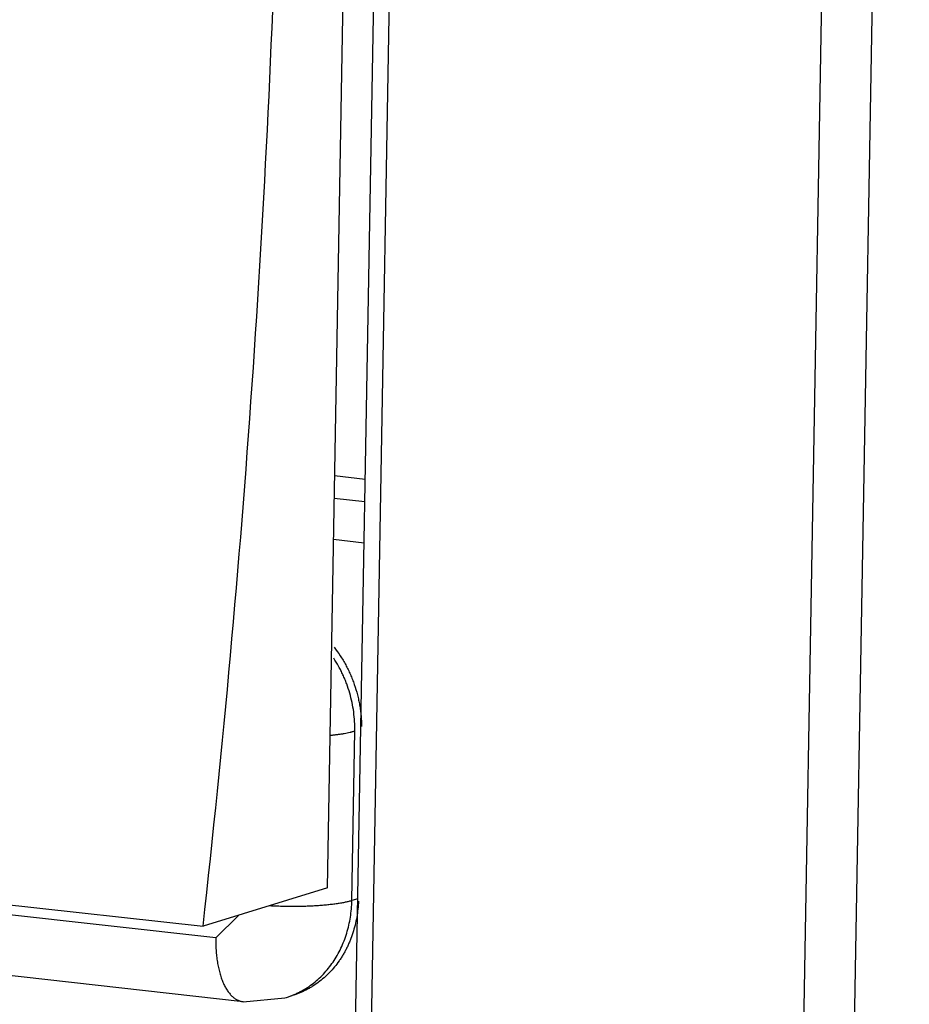
# Model space of a CAD drawing. Units: inches. Extents: x 0 to 10.3, y 0 to 8.2.
# Drawn here: x 9 to 9.2, y 5.4 to 5.6 of the extents above; entities that cross this region are included whole.
import ezdxf

# ---------------------------------------------------------------- set-up
doc = ezdxf.new("R2010")
doc.units = ezdxf.units.IN
doc.header["$LTSCALE"] = 0.605
doc.header["$MEASUREMENT"] = 0
doc.layers.get('0').update_dxf_attribs({"linetype": 'CONTINUOUS'})

msp = doc.modelspace()

# ---------------------------------------------------------------- linework, layer by layer
at = {"color": 9, "linetype": 'CONTINUOUS'}
for p, q in [((9.1783176497, 6.0347996869), (9.155759947, 4.7581442526)), ((9.1658853927, 4.7584961534), (9.1884430954, 6.0351515878)), ((9.0717119945, 4.8621812987), (9.0909310404, 5.9498851239)), ((9.0776255653, 5.4417131963), (9.0782212964, 5.4754286617)), ((9.0505779662, 5.4343443699), (8.9712289676, 5.4431952682)), ((9.0788344511, 5.4420868104), (9.0776255653, 5.4417131963))]:
    msp.add_line(p, q, dxfattribs=at)
at = {"color": 7, "linetype": 'CONTINUOUS'}
for p, q in [((9.0686956065, 4.8682778899), (9.087733448, 5.9457264271)), ((9.0727667455, 5.4442509067), (9.0765157434, 5.6564258183)), ((9.0742141872, 5.5261690182), (9.0803081205, 5.525489277)), ((9.0802282349, 5.5209681464), (9.0741343017, 5.5216478876)), ((9.080083295, 5.5127652594), (9.0739893618, 5.5134450006)), ((8.9613568975, 5.4462832712), (9.0480527336, 5.4366128777)), ((9.0727667455, 5.4442509067), (9.0480527336, 5.4366128777)), ((9.0505779662, 5.4343443699), (9.0551038459, 5.4387928895)), ((9.0560210239, 5.42163295), (8.9766720252, 5.4304838484)), ((9.0560210239, 5.42163295), (9.0643098154, 5.422381186)), ((9.0644580329, 5.4224262535), (9.0657868929, 5.4228369464))]:
    msp.add_line(p, q, dxfattribs=at)
msp.add_arc((6.4938730144, 5.7226411825), 2.5701421331, 353.6103869531, 358.430880007, dxfattribs=at)
for points, knots in [([(9.0740867465, 5.4920715966), (9.0745199217, 5.4915237601), (9.0751360279, 5.4906717009), (9.0758843715, 5.4894852449), (9.07641065, 5.488567122), (9.0768175508, 5.4877821509), (9.0771236209, 5.4871427596), (9.0774168802, 5.4864952218), (9.0777584215, 5.4856731883), (9.0782506666, 5.4843352655), (9.0786609249, 5.4829680767), (9.0789873379, 5.481581328), (9.0791894895, 5.480535053), (9.0793485082, 5.4794849988), (9.0795018202, 5.4780879372), (9.079551376, 5.4770362555), (9.0795537105, 5.4763375394)], [0, 0, 0, 0, 0.1235430567, 0.1857027743, 0.2480884965, 0.3106836055, 0.3420566937, 0.3734753085, 0.4364207225, 0.4994684501, 0.625604175, 0.6885911324, 0.7514290469, 0.8140532667, 0.8764007069, 1, 1, 1, 1]), ([(9.0789403873, 5.4416266747), (9.0789194519, 5.4410869105), (9.0788406836, 5.4400101801), (9.0786138816, 5.4384106563), (9.0782810055, 5.4368380182), (9.0778445309, 5.4353024593), (9.0773952808, 5.4340587397), (9.0769859615, 5.4330922396), (9.0766553104, 5.4323847287), (9.0763005779, 5.4316940958), (9.0759219933, 5.4310215858), (9.0755200044, 5.4303682167), (9.0749554973, 5.429525973), (9.0741949157, 5.4285234151), (9.073197323, 5.4274047233), (9.0721225935, 5.4263788698), (9.0709762167, 5.4254513166), (9.0699643504, 5.4247638989), (9.0691252762, 5.4242692231), (9.068268213, 5.4238125999), (9.0671623388, 5.4233125678), (9.0662471604, 5.4229891758), (9.065784031, 5.4228470656)], [0, 0, 0, 0, 0.0662570748, 0.1323028118, 0.19801624, 0.2632753935, 0.3279650648, 0.3600694539, 0.3919956701, 0.4237349697, 0.4552808688, 0.4866348314, 0.5178057545, 0.57962305, 0.6408181418, 0.7014686596, 0.7616610728, 0.8214955279, 0.8513215983, 0.8811044101, 0.9405785, 1, 1, 1, 1])]:
    msp.add_open_spline(points, degree=3, knots=knots, dxfattribs=at)
at = {"color": 9, "linetype": 'CONTINUOUS'}
for points, knots in [([(9.0782212964, 5.4754286617), (9.0782323787, 5.4760558619), (9.0782043221, 5.4773185099), (9.0780180754, 5.4792115556), (9.0776905753, 5.4811002179), (9.0772249607, 5.4829682189), (9.0767241409, 5.4844951691), (9.0762569492, 5.4856913361), (9.0758739902, 5.486572945), (9.0754586309, 5.4874372997), (9.0748638717, 5.4885627443), (9.0743706386, 5.4893797388), (9.0740222435, 5.4899099084)], [0, 0, 0, 0, 0.1230223695, 0.2473900208, 0.3727208749, 0.498603368, 0.6246211204, 0.6875660689, 0.7503990038, 0.8130792307, 0.8755855406, 1, 1, 1, 1]), ([(9.0733814851, 5.4745746215), (9.0736282907, 5.4745996905), (9.0741109186, 5.4746524217), (9.0748167425, 5.4747414014), (9.0754867234, 5.4748381317), (9.0761182247, 5.4749421245), (9.0767086096, 5.4750528925), (9.0771730437, 5.4751523202), (9.0775218134, 5.4752353712), (9.0777661584, 5.475297814), (9.0779982357, 5.4753616056), (9.0781483699, 5.4754061232), (9.0782212964, 5.4754286617)], [0, 0, 0, 0, 0.1512172036, 0.2959271721, 0.4336275593, 0.5638217199, 0.6860213419, 0.799750308, 0.8532958819, 0.9045541398, 0.953472247, 1, 1, 1, 1]), ([(9.0776255653, 5.4417131963), (9.0775283162, 5.4416831408), (9.0773263526, 5.4416240861), (9.0770115757, 5.4415406974), (9.0766757248, 5.4414597233), (9.0763195621, 5.4413813066), (9.0759438464, 5.4413055881), (9.0755493398, 5.4412327089), (9.0751368044, 5.4411628071), (9.0745534611, 5.4410721721), (9.0737846714, 5.4409679588), (9.0728177816, 5.4408589641), (9.0717972832, 5.4407651761), (9.0707297375, 5.4406872883), (9.0696219945, 5.4406254638), (9.068481033, 5.4405799968), (9.067313844, 5.4405511405), (9.0661274201, 5.4405391549), (9.064928844, 5.440544288), (9.0637257144, 5.4405667915), (9.0625262555, 5.4406061252), (9.0617290506, 5.4406434642), (9.0613325665, 5.4406648976)], [0, 0, 0, 0, 0.0186344684, 0.0385162317, 0.0596095012, 0.0818763919, 0.1052774548, 0.1297720566, 0.1553186569, 0.1818750145, 0.2378444243, 0.297334598, 0.3599935851, 0.4254441178, 0.4932814363, 0.5630968081, 0.6344797019, 0.7070185501, 0.780301371, 0.8538998815, 0.9273088575, 1, 1, 1, 1]), ([(9.0644552703, 5.4224352442), (9.0649272514, 5.4225799971), (9.0656266254, 5.4228276847), (9.0665346905, 5.4232174208), (9.0672031315, 5.4235395877), (9.0678574065, 5.4238913894), (9.068710536, 5.4243996404), (9.069738401, 5.4251065807), (9.0709009179, 5.4260610797), (9.0719885037, 5.4271171411), (9.0729953452, 5.4282689982), (9.0739156895, 5.4295109464), (9.074743726, 5.4308371695), (9.0754730518, 5.4322410184), (9.0761014639, 5.4337124328), (9.0766266533, 5.4352409347), (9.0770461199, 5.4368158966), (9.0773573528, 5.4384267295), (9.0775578063, 5.4400627107), (9.0776158335, 5.4411624262), (9.0776255653, 5.4417131963)], [0, 0, 0, 0, 0.0593463507, 0.0890444539, 0.1187644618, 0.1485162814, 0.1783155686, 0.2381095758, 0.2982801978, 0.358927542, 0.4201377138, 0.481988115, 0.5445526206, 0.6078906478, 0.6719729149, 0.736716053, 0.8020132458, 0.86774351, 0.9337803448, 1, 1, 1, 1]), ([(9.0505779662, 5.4343443699), (9.0505706389, 5.4339296806), (9.0505734747, 5.4331057767), (9.0506296974, 5.4318828333), (9.0507195448, 5.4308812463), (9.0508171544, 5.4300979006), (9.0509022603, 5.4295255573), (9.0509996237, 5.4289656773), (9.051109113, 5.428419545), (9.0512306009, 5.4278884327), (9.0514060519, 5.427211074), (9.0516065618, 5.4265595314), (9.0518334159, 5.4259373739), (9.0520118483, 5.4254971681), (9.0522006497, 5.4250773397), (9.0523994694, 5.4246785352), (9.0526079543, 5.424301408), (9.0528257541, 5.423946609), (9.0530525219, 5.4236147905), (9.0532879131, 5.4233066039), (9.0535315914, 5.4230227078), (9.0537832108, 5.422763746), (9.0540424982, 5.4225304189), (9.0543089339, 5.4223231476), (9.0545818315, 5.4221420556), (9.0548605689, 5.4219873005), (9.0551445034, 5.4218590309), (9.0554329986, 5.4217573989), (9.0557253669, 5.4216825593), (9.0559228847, 5.4216505538), (9.0560217178, 5.421639122)], [0, 0, 0, 0, 0.0837962826, 0.1664016877, 0.2472729852, 0.2868929616, 0.3258794797, 0.3641680661, 0.4016958984, 0.4384022363, 0.4742289339, 0.5430519584, 0.5760177879, 0.6080019574, 0.6389969328, 0.6689988459, 0.6980082581, 0.7260310602, 0.7530795306, 0.77917357, 0.8043421243, 0.8286247936, 0.8520738776, 0.8747594093, 0.8967643967, 0.9181794075, 0.9391024092, 0.9596384237, 0.9798987872, 1, 1, 1, 1])]:
    msp.add_open_spline(points, degree=3, knots=knots, dxfattribs=at)

doc.saveas('drawing.dxf')
